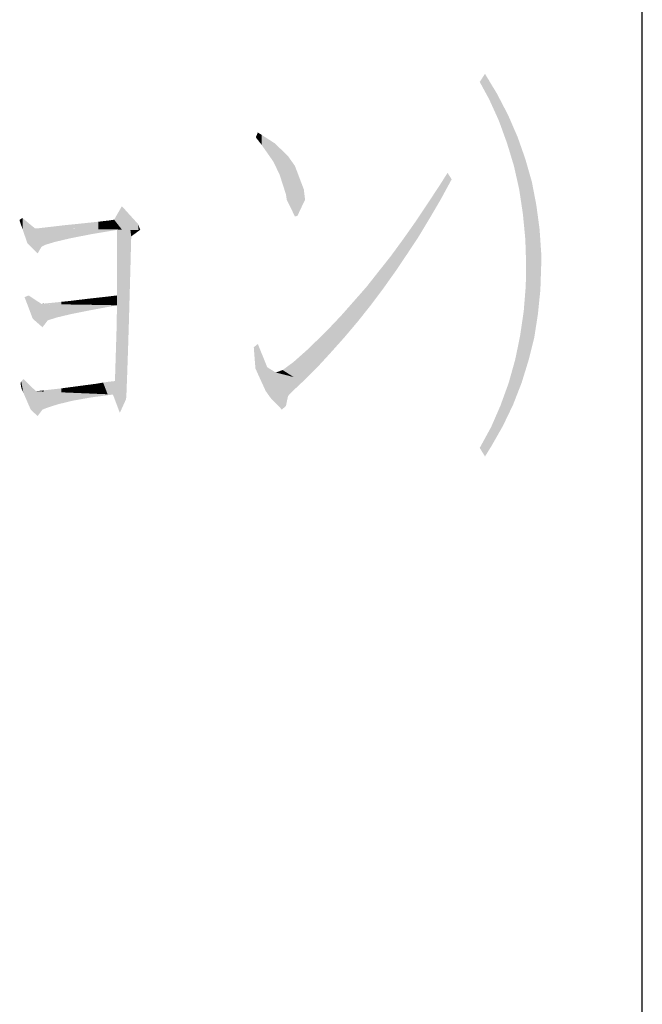
# Model space of a CAD drawing. Extents: x -32 to 1032, y -1980 to -1232.
# Drawn here: x 974 to 988, y -1919 to -1896 of the extents above; entities that cross this region are included whole.
import ezdxf

# ---------------------------------------------------------------- set-up
doc = ezdxf.new("R2010")
doc.units = 0
doc.layers.add('MOJI', color=6, linetype='CONTINUOUS')
doc.layers.add('図面枠', color=7, linetype='CONTINUOUS')

# ---------------------------------------------------------------- blocks, each defined once
blk = doc.blocks.new('*U2840')
at = {"layer": 'MOJI', "color": 7, "linetype": 'CONTINUOUS'}
for points in [[(979.124, -1898.581), (979.077, -1898.52), (979.124, -1898.407)], [(979.124, -1898.581), (979.124, -1898.407), (979.209, -1898.69)], [(979.209, -1898.69), (979.124, -1898.407), (979.209, -1898.462)], [(979.209, -1898.69), (979.209, -1898.462), (979.472, -1899.066)], [(979.472, -1899.066), (979.209, -1898.462), (979.472, -1898.631)], [(979.472, -1899.066), (979.472, -1898.631), (979.519, -1899.16)], [(979.519, -1899.16), (979.472, -1898.631), (979.519, -1898.661)], [(979.519, -1899.16), (979.519, -1898.661), (979.622, -1899.367)], [(979.622, -1899.367), (979.519, -1898.661), (979.622, -1898.761)], [(979.622, -1899.367), (979.622, -1898.761), (979.773, -1899.837)], [(979.773, -1899.837), (979.622, -1898.761), (979.773, -1898.907)], [(979.773, -1899.837), (979.773, -1898.907), (979.791, -1899.96)], [(979.791, -1899.96), (979.773, -1898.907), (979.791, -1898.926)], [(979.791, -1899.96), (979.791, -1898.926), (979.82, -1900.018)], [(979.82, -1900.018), (979.791, -1898.926), (979.82, -1898.953)], [(979.82, -1900.018), (979.82, -1898.953), (979.979, -1900.345)], [(979.979, -1900.345), (979.82, -1898.953), (979.979, -1899.179)], [(979.979, -1900.345), (979.979, -1899.179), (980.036, -1900.336)], [(980.036, -1900.336), (979.979, -1899.179), (980.036, -1899.327)], [(980.036, -1900.336), (980.036, -1899.327), (980.186, -1900.018)], [(980.186, -1900.018), (980.036, -1899.327), (980.186, -1899.724)], [(980.186, -1900.018), (980.186, -1899.724), (980.214, -1899.96)]]:
    blk.add_solid(points, dxfattribs=at)
blk = doc.blocks.new('*U2841')
at = {"layer": 'MOJI', "color": 7, "linetype": 'CONTINUOUS'}
for points in [[(983.504, -1899.663), (983.353, -1899.578), (983.504, -1899.339)], [(983.504, -1899.663), (983.504, -1899.339), (983.598, -1899.489)], [(983.344, -1899.957), (983.1, -1899.964), (983.344, -1899.593)], [(983.353, -1899.941), (983.344, -1899.593), (983.353, -1899.578)], [(983.344, -1899.957), (983.344, -1899.593), (983.353, -1899.941)], [(983.353, -1899.941), (983.353, -1899.578), (983.504, -1899.663)], [(983.053, -1900.452), (982.846, -1900.346), (983.053, -1900.035)], [(983.1, -1900.374), (983.053, -1900.035), (983.1, -1899.964)], [(983.053, -1900.452), (983.053, -1900.035), (983.1, -1900.374)], [(983.1, -1900.374), (983.1, -1899.964), (983.344, -1899.957)], [(982.846, -1900.797), (982.771, -1900.458), (982.846, -1900.346)], [(982.846, -1900.797), (982.846, -1900.346), (983.053, -1900.452)], [(982.771, -1900.911), (982.573, -1900.739), (982.771, -1900.458)], [(982.771, -1900.911), (982.771, -1900.458), (982.846, -1900.797)], [(982.573, -1901.211), (982.479, -1900.872), (982.573, -1900.739)], [(982.573, -1901.211), (982.573, -1900.739), (982.771, -1900.911)], [(982.479, -1901.35), (982.301, -1901.116), (982.479, -1900.872)], [(982.479, -1901.35), (982.479, -1900.872), (982.573, -1901.211)], [(982.197, -1901.76), (982.019, -1901.483), (982.197, -1901.258)], [(982.301, -1901.615), (982.197, -1901.258), (982.301, -1901.116)], [(982.197, -1901.76), (982.197, -1901.258), (982.301, -1901.615)], [(982.301, -1901.615), (982.301, -1901.116), (982.479, -1901.35)], [(982.019, -1902.011), (981.906, -1901.625), (982.019, -1901.483)], [(982.019, -1902.011), (982.019, -1901.483), (982.197, -1901.76)], [(981.906, -1902.161), (981.737, -1901.84), (981.906, -1901.625)], [(981.906, -1902.161), (981.906, -1901.625), (982.019, -1902.011)], [(981.737, -1902.387), (981.624, -1901.982), (981.737, -1901.84)], [(981.737, -1902.387), (981.737, -1901.84), (981.906, -1902.161)], [(981.446, -1902.754), (981.333, -1902.312), (981.446, -1902.184)], [(981.624, -1902.529), (981.446, -1902.184), (981.624, -1901.982)], [(981.446, -1902.754), (981.446, -1902.184), (981.624, -1902.529)], [(981.624, -1902.529), (981.624, -1901.982), (981.737, -1902.387)], [(981.333, -1902.888), (981.145, -1902.525), (981.333, -1902.312)], [(981.333, -1902.888), (981.333, -1902.312), (981.446, -1902.754)], [(981.051, -1903.217), (980.835, -1902.86), (981.051, -1902.632)], [(981.145, -1903.111), (981.051, -1902.632), (981.145, -1902.525)], [(981.051, -1903.217), (981.051, -1902.632), (981.145, -1903.111)], [(981.145, -1903.111), (981.145, -1902.525), (981.333, -1902.888)], [(980.835, -1903.459), (980.713, -1902.989), (980.835, -1902.86)], [(980.835, -1903.459), (980.835, -1902.86), (981.051, -1903.217)], [(980.713, -1903.593), (980.524, -1903.173), (980.713, -1902.989)], [(980.713, -1903.593), (980.713, -1902.989), (980.835, -1903.459)], [(980.524, -1903.798), (980.289, -1903.403), (980.524, -1903.173)], [(980.524, -1903.798), (980.524, -1903.173), (980.713, -1903.593)], [(980.205, -1904.118), (979.951, -1903.704), (980.205, -1903.478)], [(980.289, -1904.033), (980.205, -1903.478), (980.289, -1903.403)], [(980.205, -1904.118), (980.205, -1903.478), (980.289, -1904.033)], [(980.289, -1904.033), (980.289, -1903.403), (980.524, -1903.798)], [(979.951, -1904.054), (979.697, -1903.892), (979.951, -1903.704)], [(979.951, -1904.054), (979.951, -1903.704), (980.205, -1904.118)], [(979.697, -1903.989), (979.538, -1903.949), (979.697, -1903.892)], [(979.697, -1903.989), (979.697, -1903.892), (979.951, -1904.054)]]:
    blk.add_solid(points, dxfattribs=at)
blk = doc.blocks.new('*U2842')
at = {"layer": 'MOJI', "color": 7, "linetype": 'CONTINUOUS'}
for points in [[(979.068, -1903.854), (979.03, -1903.365), (979.068, -1903.335)], [(979.124, -1903.979), (979.068, -1903.335), (979.124, -1903.29)], [(979.068, -1903.854), (979.068, -1903.335), (979.124, -1903.979)], [(979.124, -1903.979), (979.124, -1903.29), (979.303, -1904.372)], [(979.303, -1904.372), (979.124, -1903.29), (979.303, -1903.733)], [(979.303, -1904.372), (979.303, -1903.733), (979.34, -1904.425)], [(979.34, -1904.425), (979.303, -1903.733), (979.34, -1903.826)], [(979.34, -1904.425), (979.34, -1903.826), (979.415, -1904.532)], [(979.415, -1904.532), (979.34, -1903.826), (979.415, -1903.873)], [(979.415, -1904.532), (979.415, -1903.873), (979.538, -1904.659)], [(979.538, -1904.659), (979.415, -1903.873), (979.538, -1903.949)], [(979.538, -1904.659), (979.538, -1903.949), (979.679, -1904.805)], [(979.679, -1904.805), (979.538, -1903.949), (979.679, -1903.984)], [(979.679, -1904.805), (979.679, -1903.984), (979.773, -1904.72)], [(979.773, -1904.72), (979.679, -1903.984), (979.773, -1904.008)], [(979.773, -1904.72), (979.773, -1904.008), (979.82, -1904.494)], [(979.82, -1904.494), (979.773, -1904.008), (979.82, -1904.02)], [(979.82, -1904.494), (979.82, -1904.02), (979.876, -1904.428)], [(979.876, -1904.428), (979.82, -1904.02), (979.876, -1904.034)], [(979.876, -1904.428), (979.876, -1904.034), (980.205, -1904.118)]]:
    blk.add_solid(points, dxfattribs=at)
blk = doc.blocks.new('*U2850')
at = {"layer": 'MOJI', "color": 7, "linetype": 'CONTINUOUS'}
for points in [[(975.872, -1904.706), (975.872, -1900.656), (975.938, -1904.88)], [(975.938, -1904.88), (975.872, -1900.656), (975.938, -1900.656)], [(975.938, -1904.88), (975.938, -1900.656), (976.079, -1904.57)], [(976.079, -1904.57), (975.938, -1900.656), (976.079, -1900.656)], [(976.079, -1904.57), (976.079, -1900.656), (976.088, -1904.513)], [(976.088, -1904.513), (976.079, -1900.656), (976.088, -1900.656)], [(976.088, -1904.513), (976.088, -1900.656), (976.107, -1904.005)], [(976.107, -1904.005), (976.088, -1900.656), (976.107, -1900.656)], [(976.107, -1904.005), (976.107, -1900.656), (976.126, -1903.459)], [(976.126, -1903.459), (976.107, -1900.656), (976.126, -1900.656)], [(976.126, -1903.459), (976.126, -1900.656), (976.145, -1902.857)], [(976.145, -1902.857), (976.126, -1900.656), (976.145, -1900.656)], [(976.145, -1902.857), (976.145, -1900.656), (976.163, -1902.217)], [(976.163, -1902.217), (976.145, -1900.656), (976.163, -1900.656)], [(976.163, -1902.217), (976.163, -1900.656), (976.182, -1901.54)], [(976.182, -1901.54), (976.163, -1900.656), (976.182, -1900.656)], [(976.182, -1901.54), (976.182, -1900.656), (976.201, -1900.806)], [(976.201, -1900.806), (976.182, -1900.656), (976.201, -1900.656)], [(976.201, -1900.806), (976.201, -1900.656), (976.408, -1900.656)], [(975.552, -1902.391), (975.365, -1902.228), (975.552, -1902.208)], [(975.656, -1902.393), (975.552, -1902.208), (975.656, -1902.196)], [(975.552, -1902.391), (975.552, -1902.208), (975.656, -1902.393)], [(975.778, -1902.395), (975.656, -1902.196), (975.778, -1902.181)], [(975.656, -1902.393), (975.656, -1902.196), (975.778, -1902.395)], [(975.787, -1902.395), (975.778, -1902.181), (975.787, -1902.18)], [(975.778, -1902.395), (975.778, -1902.181), (975.787, -1902.395)], [(975.825, -1902.396), (975.787, -1902.18), (975.825, -1902.176)], [(975.787, -1902.395), (975.787, -1902.18), (975.825, -1902.396)], [(975.844, -1902.396), (975.825, -1902.176), (975.844, -1902.174)], [(975.825, -1902.396), (975.825, -1902.176), (975.844, -1902.396)], [(975.863, -1902.396), (975.844, -1902.174), (975.863, -1902.172)], [(975.844, -1902.396), (975.844, -1902.174), (975.863, -1902.396)], [(975.872, -1902.396), (975.863, -1902.172), (975.872, -1902.17)], [(975.863, -1902.396), (975.863, -1902.172), (975.872, -1902.396)], [(974.18, -1902.369), (974.133, -1902.368), (974.18, -1902.359)], [(974.584, -1902.375), (974.18, -1902.359), (974.584, -1902.318)], [(974.18, -1902.369), (974.18, -1902.359), (974.584, -1902.375)], [(974.744, -1902.378), (974.584, -1902.318), (974.744, -1902.302)], [(974.584, -1902.375), (974.584, -1902.318), (974.744, -1902.378)], [(975.007, -1902.382), (974.744, -1902.302), (975.007, -1902.27)], [(974.744, -1902.378), (974.744, -1902.302), (975.007, -1902.382)], [(975.205, -1902.385), (975.007, -1902.27), (975.205, -1902.246)], [(975.007, -1902.382), (975.007, -1902.27), (975.205, -1902.385)], [(975.365, -1902.388), (975.205, -1902.246), (975.365, -1902.228)], [(975.205, -1902.385), (975.205, -1902.246), (975.365, -1902.388)], [(975.365, -1902.388), (975.365, -1902.228), (975.552, -1902.391)], [(975.872, -1904.706), (975.863, -1902.923), (975.872, -1902.396)], [(975.863, -1904.68), (975.844, -1903.535), (975.863, -1902.923)], [(975.863, -1904.68), (975.863, -1902.923), (975.872, -1904.706)], [(975.844, -1904.631), (975.825, -1904.146), (975.844, -1903.535)], [(975.844, -1904.631), (975.844, -1903.535), (975.863, -1904.68)], [(975.205, -1904.432), (975.007, -1904.259), (975.205, -1904.233)], [(975.365, -1904.439), (975.205, -1904.233), (975.365, -1904.212)], [(975.205, -1904.432), (975.205, -1904.233), (975.365, -1904.439)], [(975.552, -1904.447), (975.365, -1904.212), (975.552, -1904.182)], [(975.365, -1904.439), (975.365, -1904.212), (975.552, -1904.447)], [(975.656, -1904.451), (975.552, -1904.182), (975.656, -1904.165)], [(975.552, -1904.447), (975.552, -1904.182), (975.656, -1904.451)], [(975.778, -1904.457), (975.656, -1904.165), (975.778, -1904.151)], [(975.656, -1904.451), (975.656, -1904.165), (975.778, -1904.457)], [(975.787, -1904.481), (975.778, -1904.151), (975.787, -1904.15)], [(975.778, -1904.457), (975.778, -1904.151), (975.787, -1904.481)], [(975.825, -1904.581), (975.787, -1904.15), (975.825, -1904.146)], [(975.787, -1904.481), (975.787, -1904.15), (975.825, -1904.581)], [(975.825, -1904.581), (975.825, -1904.146), (975.844, -1904.631)], [(974.086, -1904.385), (974.002, -1904.381), (974.086, -1904.372)], [(974.133, -1904.387), (974.086, -1904.372), (974.133, -1904.367)], [(974.086, -1904.385), (974.086, -1904.372), (974.133, -1904.387)], [(974.18, -1904.389), (974.133, -1904.367), (974.18, -1904.361)], [(974.133, -1904.387), (974.133, -1904.367), (974.18, -1904.389)], [(974.584, -1904.406), (974.18, -1904.361), (974.584, -1904.316)], [(974.18, -1904.389), (974.18, -1904.361), (974.584, -1904.406)], [(974.744, -1904.413), (974.584, -1904.316), (974.744, -1904.294)], [(974.584, -1904.406), (974.584, -1904.316), (974.744, -1904.413)], [(975.007, -1904.424), (974.744, -1904.294), (975.007, -1904.259)], [(974.744, -1904.413), (974.744, -1904.294), (975.007, -1904.424)], [(975.007, -1904.424), (975.007, -1904.259), (975.205, -1904.432)]]:
    blk.add_solid(points, dxfattribs=at)
blk = doc.blocks.new('*U2853')
at = {"layer": 'MOJI', "color": 7, "linetype": 'CONTINUOUS'}
for points in [[(973.663, -1904.306), (973.644, -1904.184), (973.663, -1904.16)], [(973.71, -1904.414), (973.663, -1904.16), (973.71, -1904.099)], [(973.663, -1904.306), (973.663, -1904.16), (973.71, -1904.414)], [(973.71, -1904.414), (973.71, -1904.099), (973.88, -1904.805)], [(973.88, -1904.805), (973.71, -1904.099), (973.88, -1904.263)], [(973.88, -1904.805), (973.88, -1904.263), (974.002, -1904.92)], [(974.002, -1904.92), (973.88, -1904.263), (974.002, -1904.381)], [(974.002, -1904.92), (974.002, -1904.381), (974.039, -1904.955)], [(974.039, -1904.955), (974.002, -1904.381), (974.039, -1904.383)], [(974.039, -1904.955), (974.039, -1904.383), (974.152, -1904.805)], [(974.152, -1904.805), (974.039, -1904.383), (974.152, -1904.388)], [(974.152, -1904.805), (974.152, -1904.388), (974.246, -1904.767)], [(974.246, -1904.767), (974.152, -1904.388), (974.246, -1904.392)], [(974.246, -1904.767), (974.246, -1904.392), (974.509, -1904.682)], [(974.509, -1904.682), (974.246, -1904.392), (974.509, -1904.403)], [(974.509, -1904.682), (974.509, -1904.403), (974.857, -1904.598)], [(974.857, -1904.598), (974.509, -1904.403), (974.857, -1904.418)], [(974.857, -1904.598), (974.857, -1904.418), (975.28, -1904.523)], [(975.28, -1904.523), (974.857, -1904.418), (975.28, -1904.435)], [(975.28, -1904.523), (975.28, -1904.435), (975.778, -1904.457)]]:
    blk.add_solid(points, dxfattribs=at)
blk = doc.blocks.new('*U2863')
at = {"layer": 'MOJI', "color": 7, "linetype": 'CONTINUOUS'}
for points in [[(975.985, -1900.649), (975.806, -1900.421), (975.985, -1900.11)], [(975.985, -1900.649), (975.985, -1900.11), (976.361, -1900.655)], [(976.361, -1900.655), (975.985, -1900.11), (976.361, -1900.524)], [(974.068, -1900.62), (973.974, -1900.618), (974.068, -1900.618)], [(974.631, -1900.628), (974.068, -1900.618), (974.631, -1900.552)], [(974.068, -1900.62), (974.068, -1900.618), (974.631, -1900.628)], [(975.092, -1900.635), (974.631, -1900.552), (975.092, -1900.505)], [(974.631, -1900.628), (974.631, -1900.552), (975.092, -1900.635)], [(975.44, -1900.641), (975.092, -1900.505), (975.44, -1900.468)], [(975.092, -1900.635), (975.092, -1900.505), (975.44, -1900.641)], [(975.693, -1900.645), (975.44, -1900.468), (975.693, -1900.439)], [(975.44, -1900.641), (975.44, -1900.468), (975.693, -1900.645)], [(975.806, -1900.646), (975.693, -1900.439), (975.806, -1900.421)], [(975.693, -1900.645), (975.693, -1900.439), (975.806, -1900.646)], [(975.806, -1900.646), (975.806, -1900.421), (975.985, -1900.649)], [(976.361, -1900.655), (976.361, -1900.524), (976.408, -1900.656)]]:
    blk.add_solid(points, dxfattribs=at)
blk = doc.blocks.new('*U2864')
at = {"layer": 'MOJI', "color": 7, "linetype": 'CONTINUOUS'}
for points in [[(973.691, -1900.639), (973.626, -1900.421), (973.691, -1900.383)], [(973.691, -1900.639), (973.691, -1900.383), (973.804, -1900.966)], [(973.804, -1900.966), (973.691, -1900.383), (973.804, -1900.477)], [(973.626, -1900.449), (973.626, -1900.421), (973.691, -1900.639)], [(973.804, -1900.966), (973.804, -1900.477), (973.974, -1901.136)], [(973.974, -1901.136), (973.804, -1900.477), (973.974, -1900.618)], [(973.974, -1901.136), (973.974, -1900.618), (974.039, -1901.201)], [(974.039, -1901.201), (973.974, -1900.618), (974.039, -1900.619)], [(974.039, -1901.201), (974.039, -1900.619), (974.133, -1901.042)], [(974.133, -1901.042), (974.039, -1900.619), (974.133, -1900.621)], [(974.133, -1901.042), (974.133, -1900.621), (974.209, -1901.004)], [(974.209, -1901.004), (974.133, -1900.621), (974.209, -1900.622)], [(974.209, -1901.004), (974.209, -1900.622), (974.425, -1900.938)], [(974.425, -1900.938), (974.209, -1900.622), (974.425, -1900.625)], [(974.425, -1900.938), (974.425, -1900.625), (974.782, -1900.853)], [(974.782, -1900.853), (974.425, -1900.625), (974.782, -1900.631)], [(974.782, -1900.853), (974.782, -1900.631), (975.261, -1900.759)], [(975.261, -1900.759), (974.782, -1900.631), (975.261, -1900.638)], [(975.261, -1900.759), (975.261, -1900.638), (975.872, -1900.656)], [(975.872, -1900.656), (975.261, -1900.638), (975.872, -1900.647)], [(975.872, -1900.656), (975.872, -1900.647), (976.408, -1900.656)]]:
    blk.add_solid(points, dxfattribs=at)
blk = doc.blocks.new('*U2865')
at = {"layer": 'MOJI', "color": 7, "linetype": 'CONTINUOUS'}
for points in [[(973.833, -1902.457), (973.738, -1902.208), (973.833, -1902.17)], [(973.833, -1902.457), (973.833, -1902.17), (973.927, -1902.707)], [(973.927, -1902.707), (973.833, -1902.17), (973.927, -1902.232)], [(973.927, -1902.707), (973.927, -1902.232), (974.133, -1902.888)], [(974.133, -1902.888), (973.927, -1902.232), (974.133, -1902.368)], [(974.133, -1902.888), (974.133, -1902.368), (974.152, -1902.904)], [(974.152, -1902.904), (974.133, -1902.368), (974.152, -1902.368)], [(974.152, -1902.904), (974.152, -1902.368), (974.274, -1902.744)], [(974.274, -1902.744), (974.152, -1902.368), (974.274, -1902.37)], [(974.274, -1902.744), (974.274, -1902.37), (974.303, -1902.735)], [(974.303, -1902.735), (974.274, -1902.37), (974.303, -1902.371)], [(974.303, -1902.735), (974.303, -1902.371), (974.481, -1902.679)], [(974.481, -1902.679), (974.303, -1902.371), (974.481, -1902.374)], [(974.481, -1902.679), (974.481, -1902.374), (974.801, -1902.603)], [(974.801, -1902.603), (974.481, -1902.374), (974.801, -1902.379)], [(974.801, -1902.603), (974.801, -1902.379), (975.271, -1902.509)], [(975.271, -1902.509), (974.801, -1902.379), (975.271, -1902.387)], [(975.271, -1902.509), (975.271, -1902.387), (975.872, -1902.396)]]:
    blk.add_solid(points, dxfattribs=at)
blk = doc.blocks.new('*U2870')
at = {"layer": 'MOJI', "color": 7, "linetype": 'CONTINUOUS'}
for points in [[(984.368, -1897.464), (984.247, -1897.241), (984.368, -1897.053)], [(984.368, -1897.464), (984.368, -1897.053), (984.462, -1897.636)], [(984.462, -1897.636), (984.368, -1897.053), (984.462, -1897.209)], [(984.462, -1897.636), (984.462, -1897.209), (984.509, -1897.74)], [(984.509, -1897.74), (984.462, -1897.209), (984.509, -1897.288)], [(984.509, -1897.74), (984.509, -1897.288), (984.651, -1898.051)], [(984.651, -1898.051), (984.509, -1897.288), (984.651, -1897.523)], [(984.651, -1898.051), (984.651, -1897.523), (984.688, -1898.135)], [(984.688, -1898.135), (984.651, -1897.523), (984.688, -1897.596)], [(984.688, -1898.135), (984.688, -1897.596), (984.726, -1898.238)], [(984.726, -1898.238), (984.688, -1897.596), (984.726, -1897.668)], [(984.726, -1898.238), (984.726, -1897.668), (984.782, -1898.393)], [(984.782, -1898.393), (984.726, -1897.668), (984.782, -1897.776)], [(984.782, -1898.393), (984.782, -1897.776), (984.876, -1898.652)], [(984.876, -1898.652), (984.782, -1897.776), (984.876, -1897.958)], [(984.876, -1898.652), (984.876, -1897.958), (984.904, -1898.745)], [(984.904, -1898.745), (984.876, -1897.958), (984.904, -1898.012)], [(984.904, -1898.745), (984.904, -1898.012), (984.914, -1898.776)], [(984.914, -1898.776), (984.904, -1898.012), (984.914, -1898.034)], [(984.914, -1898.776), (984.914, -1898.034), (985.017, -1899.116)], [(985.017, -1899.116), (984.914, -1898.034), (985.017, -1898.272)], [(985.017, -1899.116), (985.017, -1898.272), (985.036, -1899.179)], [(985.036, -1899.179), (985.017, -1898.272), (985.036, -1898.316)], [(985.036, -1899.179), (985.036, -1898.316), (985.064, -1899.304)], [(985.064, -1899.304), (985.036, -1898.316), (985.064, -1898.381)], [(985.064, -1899.304), (985.064, -1898.381), (985.121, -1899.557)], [(985.121, -1899.557), (985.064, -1898.381), (985.121, -1898.511)], [(985.121, -1899.557), (985.121, -1898.511), (985.158, -1899.724)], [(985.158, -1899.724), (985.121, -1898.511), (985.158, -1898.617)], [(985.158, -1899.724), (985.158, -1898.617), (985.177, -1899.849)], [(985.177, -1899.849), (985.158, -1898.617), (985.177, -1898.671)], [(985.177, -1899.849), (985.177, -1898.671), (985.215, -1900.101)], [(985.215, -1900.101), (985.177, -1898.671), (985.215, -1898.778)], [(985.215, -1900.101), (985.215, -1898.778), (985.243, -1900.289)], [(985.243, -1900.289), (985.215, -1898.778), (985.243, -1898.859)], [(985.243, -1900.289), (985.243, -1898.859), (985.262, -1900.483)], [(985.262, -1900.483), (985.243, -1898.859), (985.262, -1898.912)], [(985.262, -1900.483), (985.262, -1898.912), (985.299, -1900.872)], [(985.299, -1900.872), (985.262, -1898.912), (985.299, -1899.019)], [(985.299, -1900.872), (985.299, -1899.019), (985.309, -1901.174)], [(985.309, -1901.174), (985.299, -1899.019), (985.309, -1899.052)], [(985.309, -1901.174), (985.309, -1899.052), (985.318, -1901.465)], [(985.318, -1901.465), (985.309, -1899.052), (985.318, -1899.084)], [(985.318, -1903.849), (985.318, -1899.084), (985.374, -1903.666)], [(985.374, -1903.666), (985.318, -1899.084), (985.374, -1899.282)], [(985.374, -1903.666), (985.374, -1899.282), (985.45, -1903.365)], [(985.45, -1903.365), (985.374, -1899.282), (985.45, -1899.546)], [(985.45, -1903.365), (985.45, -1899.546), (985.506, -1903.139)], [(985.506, -1903.139), (985.45, -1899.546), (985.506, -1899.838)], [(985.506, -1903.139), (985.506, -1899.838), (985.553, -1902.837)], [(985.553, -1902.837), (985.506, -1899.838), (985.553, -1900.082)], [(985.553, -1902.837), (985.553, -1900.082), (985.591, -1902.594)], [(985.591, -1902.594), (985.553, -1900.082), (985.591, -1900.361)], [(985.591, -1902.594), (985.591, -1900.361), (985.628, -1902.224)], [(985.628, -1902.224), (985.591, -1900.361), (985.628, -1900.637)], [(985.628, -1902.224), (985.628, -1900.637), (985.647, -1902.039)], [(985.647, -1902.039), (985.628, -1900.637), (985.647, -1900.915)], [(985.647, -1902.039), (985.647, -1900.915), (985.666, -1901.465)], [(985.666, -1901.465), (985.647, -1900.915), (985.666, -1901.192)], [(985.318, -1903.849), (985.309, -1901.964), (985.318, -1901.465)], [(985.309, -1903.879), (985.299, -1902.08), (985.309, -1901.964)], [(985.309, -1903.879), (985.309, -1901.964), (985.318, -1903.849)], [(985.299, -1903.91), (985.262, -1902.537), (985.299, -1902.08)], [(985.299, -1903.91), (985.299, -1902.08), (985.309, -1903.879)], [(985.262, -1904.031), (985.243, -1902.664), (985.262, -1902.537)], [(985.262, -1904.031), (985.262, -1902.537), (985.299, -1903.91)], [(985.215, -1904.184), (985.177, -1903.111), (985.215, -1902.855)], [(985.243, -1904.092), (985.215, -1902.855), (985.243, -1902.664)], [(985.215, -1904.184), (985.215, -1902.855), (985.243, -1904.092)], [(985.243, -1904.092), (985.243, -1902.664), (985.262, -1904.031)], [(985.177, -1904.281), (985.158, -1903.202), (985.177, -1903.111)], [(985.177, -1904.281), (985.177, -1903.111), (985.215, -1904.184)], [(985.158, -1904.329), (985.121, -1903.383), (985.158, -1903.202)], [(985.158, -1904.329), (985.158, -1903.202), (985.177, -1904.281)], [(985.121, -1904.425), (985.064, -1903.657), (985.121, -1903.383)], [(985.121, -1904.425), (985.121, -1903.383), (985.158, -1904.329)], [(985.036, -1904.643), (985.017, -1903.825), (985.036, -1903.757)], [(985.064, -1904.571), (985.036, -1903.757), (985.064, -1903.657)], [(985.036, -1904.643), (985.036, -1903.757), (985.064, -1904.571)], [(985.064, -1904.571), (985.064, -1903.657), (985.121, -1904.425)], [(985.017, -1904.692), (984.914, -1904.193), (985.017, -1903.825)], [(985.017, -1904.692), (985.017, -1903.825), (985.036, -1904.643)], [(984.904, -1904.926), (984.876, -1904.297), (984.904, -1904.22)], [(984.914, -1904.907), (984.904, -1904.22), (984.914, -1904.193)], [(984.904, -1904.926), (984.904, -1904.22), (984.914, -1904.907)], [(984.914, -1904.907), (984.914, -1904.193), (985.017, -1904.692)], [(984.876, -1904.985), (984.782, -1904.556), (984.876, -1904.297)], [(984.876, -1904.985), (984.876, -1904.297), (984.904, -1904.926)], [(984.782, -1905.181), (984.726, -1904.711), (984.782, -1904.556)], [(984.782, -1905.181), (984.782, -1904.556), (984.876, -1904.985)], [(984.651, -1905.412), (984.509, -1905.209), (984.651, -1904.884)], [(984.688, -1905.346), (984.651, -1904.884), (984.688, -1904.797)], [(984.651, -1905.412), (984.651, -1904.884), (984.688, -1905.346)], [(984.726, -1905.28), (984.688, -1904.797), (984.726, -1904.711)], [(984.688, -1905.346), (984.688, -1904.797), (984.726, -1905.28)], [(984.726, -1905.28), (984.726, -1904.711), (984.782, -1905.181)], [(984.462, -1905.736), (984.368, -1905.467), (984.462, -1905.295)], [(984.509, -1905.661), (984.462, -1905.295), (984.509, -1905.209)], [(984.462, -1905.736), (984.462, -1905.295), (984.509, -1905.661)], [(984.509, -1905.661), (984.509, -1905.209), (984.651, -1905.412)], [(984.368, -1905.887), (984.247, -1905.689), (984.368, -1905.467)], [(984.368, -1905.887), (984.368, -1905.467), (984.462, -1905.736)]]:
    blk.add_solid(points, dxfattribs=at)

msp = doc.modelspace()

# ---------------------------------------------------------------- linework, layer by layer
at = {"layer": '図面枠'}
msp.add_line((988, -1967.393), (988, -1244.593), dxfattribs=at)

# ---------------------------------------------------------------- block references
at = {"layer": 'MOJI', "color": 7}
for name in ['*U2870', '*U2840', '*U2841', '*U2863', '*U2864', '*U2850', '*U2865', '*U2842', '*U2853']:
    msp.add_blockref(name, (0, 0), dxfattribs=at)

doc.saveas('drawing.dxf')
